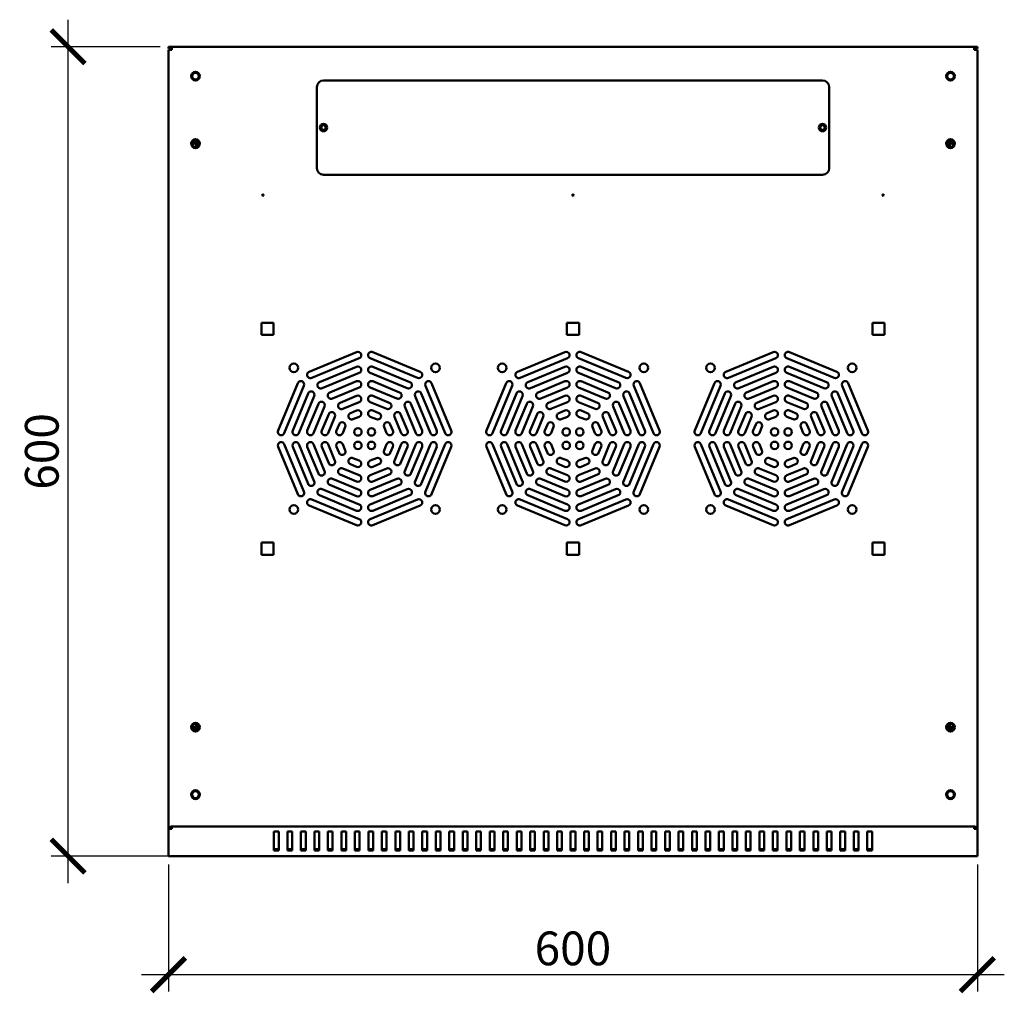
# Model space of a CAD drawing. Units: millimetres. Extents: x -836 to 2237, y -802 to 956.
# Drawn here: x -110 to 620, y -802 to -80 of the extents above; entities that cross this region are included whole.
import ezdxf

# ---------------------------------------------------------------- set-up
doc = ezdxf.new("R2010")
doc.units = ezdxf.units.MM
doc.layers.add('Основная линия', color=7, linetype='Continuous', lineweight=50)
doc.layers.add('Размеры', color=7, linetype='Continuous')
doc.styles.add('GOST 2.304', font='CS_Gost2304.shx')
doc.dimstyles.new('SPDS', dxfattribs={"dimscale": 10, "dimtxt": 2.5, "dimasz": 2.5, "dimexe": 1.25, "dimexo": 0.625, "dimtad": 1, "dimdec": 0, "dimrnd": 0.001, "dimtxsty": 'GOST 2.304', "dimblk": 'ARCHTICK', "dimcen": 2.5, "dimdle": 2, "dimadec": 0, "dimazin": 2, "dimtfac": 0.75, "dimtdec": 0, "dimtix": 1, "dimtmove": 0, "dimatfit": 3, "dimfxl": 1, "dimtolj": 1, "dimarcsym": 0})

# ---------------------------------------------------------------- blocks, each defined once
blk = doc.blocks.new('_ArchTick')
at = {"color": 0, "linetype": 'ByBlock', "const_width": 0.15}
blk.add_lwpolyline([(-0.5, -0.5), (0.5, 0.5)], dxfattribs=at)
blk = doc.blocks.new('*D3')
at = {"layer": 'Defpoints', "color": 0, "transparency": 16777216}
for p in [(0, -699.99), (599.86, -699.99), (599.86, -787.85)]:
    blk.add_point(p, dxfattribs=at)
at = {"layer": 'Размеры', "color": 0, "lineweight": -2, "transparency": 16777216}
for p, q in [((0, -706.24), (0, -800.35)), ((599.86, -706.24), (599.86, -800.35)), ((-20, -787.85), (619.86, -787.85))]:
    blk.add_line(p, q, dxfattribs=at)
at = {"layer": 'Размеры', "color": 0, "lineweight": -2, "transparency": 16777216, "xscale": 25, "yscale": 25, "zscale": 25, "rotation": 180}
blk.add_blockref('_ArchTick', (0, -787.85), dxfattribs=at)
at = {"layer": 'Размеры', "color": 0, "lineweight": -2, "transparency": 16777216, "xscale": 25, "yscale": 25, "zscale": 25}
blk.add_blockref('_ArchTick', (599.86, -787.85), dxfattribs=at)
at = {"layer": 'Размеры', "color": 0, "transparency": 16777216, "insert": (299.93, -768.38), "char_height": 25, "attachment_point": 5, "style": 'GOST 2.304'}
blk.add_mtext('\\A1;600', dxfattribs=at)
blk = doc.blocks.new('*D4')
at = {"layer": 'Defpoints', "color": 0, "transparency": 16777216}
for p in [(-74.46, -99.84), (0, -99.84), (11.08, -699.99)]:
    blk.add_point(p, dxfattribs=at)
at = {"layer": 'Размеры', "color": 0, "lineweight": -2, "transparency": 16777216}
for p, q in [((-74.46, -719.99), (-74.46, -79.84)), ((-6.25, -99.84), (-86.96, -99.84)), ((4.83, -699.99), (-86.96, -699.99))]:
    blk.add_line(p, q, dxfattribs=at)
at = {"layer": 'Размеры', "color": 0, "lineweight": -2, "transparency": 16777216, "xscale": 25, "yscale": 25, "zscale": 25}
for p, rotation in [((-74.46, -99.84), 90), ((-74.46, -699.99), 270)]:
    blk.add_blockref('_ArchTick', p, dxfattribs=dict(at, rotation=rotation))
at = {"layer": 'Размеры', "color": 0, "transparency": 16777216, "insert": (-93.94, -399.92), "char_height": 25, "attachment_point": 5, "rotation": 90, "style": 'GOST 2.304'}
blk.add_mtext('\\A1;600', dxfattribs=at)

msp = doc.modelspace()

# ---------------------------------------------------------------- linework, layer by layer
at = {"layer": 'Основная линия'}
for p, q in [((2.4, -99.84), (0, -99.84)), ((0, -101.24), (0, -99.84)), ((2.4, -101.24), (0, -101.24)), ((2.4, -99.84), (2.4, -102.24)), ((597.6, -99.84), (2.4, -99.84)), ((597.6, -102.24), (597.6, -99.84)), ((600, -99.84), (597.6, -99.84)), ((600, -101.24), (597.6, -101.24)), ((600, -99.84), (600, -101.24)), ((0, -678.71), (0, -102.24)), ((0, -102.24), (2.4, -102.24)), ((597.6, -102.24), (600, -102.24)), ((600, -102.24), (600, -678.71)), ((110, -129.84), (110, -189.84)), ((485, -124.84), (115, -124.84)), ((490, -189.84), (490, -129.84)), ((18.3, -173.57), (18.3, -169.91)), ((19.1, -169.41), (19.1, -171.74)), ((20.5, -171.74), (19.1, -171.74)), ((20.5, -171.74), (20.5, -169.29)), ((20.5, -169.29), (20.5, -174.19)), ((21.9, -170.12), (21.9, -173.37)), ((578.1, -173.37), (578.1, -170.12)), ((579.5, -169.29), (579.5, -171.74)), ((579.5, -174.19), (579.5, -169.29)), ((579.5, -171.74), (580.9, -171.74)), ((580.9, -171.74), (580.9, -169.41)), ((581.7, -169.91), (581.7, -173.57)), ((115, -194.84), (485, -194.84)), ((78, -304.47), (69, -304.47)), ((69, -304.47), (69, -313.47)), ((78, -313.47), (78, -304.47)), ((304.5, -304.47), (295.5, -304.47)), ((295.5, -304.47), (295.5, -313.47)), ((304.5, -313.47), (304.5, -304.47)), ((522, -304.47), (522, -313.47)), ((531, -304.47), (522, -304.47)), ((531, -313.47), (531, -304.47)), ((69, -313.47), (78, -313.47)), ((295.5, -313.47), (304.5, -313.47)), ((522, -313.47), (531, -313.47)), ((139.54, -326.26), (104.31, -340.86)), ((186.69, -340.86), (151.46, -326.26)), ((294.04, -326.26), (258.81, -340.86)), ((341.19, -340.86), (305.96, -326.26)), ((448.54, -326.26), (413.31, -340.86)), ((495.69, -340.86), (460.46, -326.26)), ((106.22, -345.48), (141.46, -330.88)), ((149.54, -330.88), (184.78, -345.48)), ((260.72, -345.48), (295.96, -330.88)), ((304.04, -330.88), (339.28, -345.48)), ((415.22, -345.48), (450.46, -330.88)), ((458.54, -330.88), (493.78, -345.48)), ((139.54, -337.09), (111.96, -348.51)), ((113.88, -353.13), (141.46, -341.71)), ((149.54, -341.71), (177.12, -353.13)), ((179.04, -348.51), (151.46, -337.09)), ((294.04, -337.09), (266.46, -348.51)), ((268.38, -353.13), (295.96, -341.71)), ((304.04, -341.71), (331.62, -353.13)), ((333.54, -348.51), (305.96, -337.09)), ((448.54, -337.09), (420.96, -348.51)), ((422.88, -353.13), (450.46, -341.71)), ((458.54, -341.71), (486.12, -353.13)), ((488.04, -348.51), (460.46, -337.09)), ((95.89, -349.28), (81.29, -384.52)), ((139.54, -347.91), (119.62, -356.17)), ((171.38, -356.17), (151.46, -347.91)), ((209.71, -384.52), (195.11, -349.28)), ((250.39, -349.28), (235.79, -384.52)), ((294.04, -347.91), (274.12, -356.17)), ((325.88, -356.17), (305.96, -347.91)), ((364.21, -384.52), (349.61, -349.28)), ((404.89, -349.28), (390.29, -384.52)), ((448.54, -347.91), (428.62, -356.17)), ((480.38, -356.17), (460.46, -347.91)), ((518.71, -384.52), (504.11, -349.28)), ((85.91, -386.43), (100.5, -351.2)), ((103.54, -356.94), (92.11, -384.52)), ((121.53, -360.78), (141.46, -352.53)), ((149.54, -352.53), (169.47, -360.78)), ((198.89, -384.52), (187.46, -356.94)), ((190.5, -351.2), (205.09, -386.43)), ((240.41, -386.43), (255, -351.2)), ((258.04, -356.94), (246.61, -384.52)), ((276.03, -360.78), (295.96, -352.53)), ((304.04, -352.53), (323.97, -360.78)), ((353.39, -384.52), (341.96, -356.94)), ((345, -351.2), (359.59, -386.43)), ((394.91, -386.43), (409.5, -351.2)), ((412.54, -356.94), (401.11, -384.52)), ((430.53, -360.78), (450.46, -352.53)), ((458.54, -352.53), (478.47, -360.78)), ((507.89, -384.52), (496.46, -356.94)), ((499.5, -351.2), (514.09, -386.43)), ((96.73, -386.43), (108.16, -358.85)), ((111.19, -364.59), (102.94, -384.52)), ((139.54, -358.74), (127.27, -363.82)), ((129.18, -368.44), (141.46, -363.35)), ((149.54, -363.35), (161.82, -368.44)), ((163.73, -363.82), (151.46, -358.74)), ((188.06, -384.52), (179.81, -364.59)), ((182.84, -358.85), (194.27, -386.43)), ((251.23, -386.43), (262.66, -358.85)), ((265.69, -364.59), (257.44, -384.52)), ((294.04, -358.74), (281.77, -363.82)), ((283.68, -368.44), (295.96, -363.35)), ((304.04, -363.35), (316.32, -368.44)), ((318.23, -363.82), (305.96, -358.74)), ((342.56, -384.52), (334.31, -364.59)), ((337.34, -358.85), (348.77, -386.43)), ((405.73, -386.43), (417.16, -358.85)), ((420.19, -364.59), (411.94, -384.52)), ((448.54, -358.74), (436.27, -363.82)), ((438.18, -368.44), (450.46, -363.35)), ((458.54, -363.35), (470.82, -368.44)), ((472.73, -363.82), (460.46, -358.74)), ((497.06, -384.52), (488.81, -364.59)), ((491.84, -358.85), (503.27, -386.43)), ((107.56, -386.43), (115.81, -366.5)), ((118.85, -372.24), (113.76, -384.52)), ((139.54, -369.56), (134.92, -371.47)), ((156.08, -371.47), (151.46, -369.56)), ((177.24, -384.52), (172.15, -372.24)), ((175.19, -366.5), (183.44, -386.43)), ((262.06, -386.43), (270.31, -366.5)), ((273.35, -372.24), (268.26, -384.52)), ((294.04, -369.56), (289.42, -371.47)), ((310.58, -371.47), (305.96, -369.56)), ((331.74, -384.52), (326.65, -372.24)), ((329.69, -366.5), (337.94, -386.43)), ((416.56, -386.43), (424.81, -366.5)), ((427.85, -372.24), (422.76, -384.52)), ((448.54, -369.56), (443.92, -371.47)), ((465.08, -371.47), (460.46, -369.56)), ((486.24, -384.52), (481.15, -372.24)), ((484.19, -366.5), (492.44, -386.43)), ((118.38, -386.43), (123.47, -374.16)), ((136.84, -376.09), (141.46, -374.18)), ((149.54, -374.18), (154.16, -376.09)), ((167.53, -374.16), (172.62, -386.43)), ((272.88, -386.43), (277.97, -374.16)), ((291.34, -376.09), (295.96, -374.18)), ((304.04, -374.18), (308.66, -376.09)), ((322.03, -374.16), (327.12, -386.43)), ((427.38, -386.43), (432.47, -374.16)), ((445.84, -376.09), (450.46, -374.18)), ((458.54, -374.18), (463.16, -376.09)), ((476.53, -374.16), (481.62, -386.43)), ((126.5, -379.9), (124.59, -384.52)), ((129.21, -386.43), (131.12, -381.81)), ((159.88, -381.81), (161.79, -386.43)), ((166.41, -384.52), (164.5, -379.9)), ((281, -379.9), (279.09, -384.52)), ((283.71, -386.43), (285.62, -381.81)), ((314.38, -381.81), (316.29, -386.43)), ((320.91, -384.52), (319, -379.9)), ((435.5, -379.9), (433.59, -384.52)), ((438.21, -386.43), (440.12, -381.81)), ((468.88, -381.81), (470.79, -386.43)), ((475.41, -384.52), (473.5, -379.9)), ((81.29, -396.43), (95.89, -431.66)), ((100.5, -429.75), (85.91, -394.52)), ((92.11, -396.43), (103.54, -424.01)), ((108.16, -422.1), (96.73, -394.52)), ((102.94, -396.43), (111.19, -416.36)), ((115.81, -414.44), (107.56, -394.52)), ((113.76, -396.43), (118.85, -408.7)), ((123.47, -406.79), (118.38, -394.52)), ((124.59, -396.43), (126.5, -401.05)), ((131.12, -399.14), (129.21, -394.52)), ((161.79, -394.52), (159.88, -399.14)), ((164.5, -401.05), (166.41, -396.43)), ((172.62, -394.52), (167.53, -406.79)), ((172.15, -408.7), (177.24, -396.43)), ((183.44, -394.52), (175.19, -414.44)), ((179.81, -416.36), (188.06, -396.43)), ((194.27, -394.52), (182.84, -422.1)), ((187.46, -424.01), (198.89, -396.43)), ((205.09, -394.52), (190.5, -429.75)), ((195.11, -431.66), (209.71, -396.43)), ((235.79, -396.43), (250.39, -431.66)), ((255, -429.75), (240.41, -394.52)), ((246.61, -396.43), (258.04, -424.01)), ((262.66, -422.1), (251.23, -394.52)), ((257.44, -396.43), (265.69, -416.36)), ((270.31, -414.44), (262.06, -394.52)), ((268.26, -396.43), (273.35, -408.7)), ((277.97, -406.79), (272.88, -394.52)), ((279.09, -396.43), (281, -401.05)), ((285.62, -399.14), (283.71, -394.52)), ((316.29, -394.52), (314.38, -399.14)), ((319, -401.05), (320.91, -396.43)), ((327.12, -394.52), (322.03, -406.79)), ((326.65, -408.7), (331.74, -396.43)), ((337.94, -394.52), (329.69, -414.44)), ((334.31, -416.36), (342.56, -396.43)), ((348.77, -394.52), (337.34, -422.1)), ((341.96, -424.01), (353.39, -396.43)), ((359.59, -394.52), (345, -429.75)), ((349.61, -431.66), (364.21, -396.43)), ((390.29, -396.43), (404.89, -431.66)), ((409.5, -429.75), (394.91, -394.52)), ((401.11, -396.43), (412.54, -424.01)), ((417.16, -422.1), (405.73, -394.52)), ((411.94, -396.43), (420.19, -416.36)), ((424.81, -414.44), (416.56, -394.52)), ((422.76, -396.43), (427.85, -408.7)), ((432.47, -406.79), (427.38, -394.52)), ((433.59, -396.43), (435.5, -401.05)), ((440.12, -399.14), (438.21, -394.52)), ((470.79, -394.52), (468.88, -399.14)), ((473.5, -401.05), (475.41, -396.43)), ((481.62, -394.52), (476.53, -406.79)), ((481.15, -408.7), (486.24, -396.43)), ((492.44, -394.52), (484.19, -414.44)), ((488.81, -416.36), (497.06, -396.43)), ((503.27, -394.52), (491.84, -422.1)), ((496.46, -424.01), (507.89, -396.43)), ((514.09, -394.52), (499.5, -429.75)), ((504.11, -431.66), (518.71, -396.43)), ((141.46, -406.77), (136.84, -404.85)), ((154.16, -404.85), (149.54, -406.77)), ((295.96, -406.77), (291.34, -404.85)), ((308.66, -404.85), (304.04, -406.77)), ((450.46, -406.77), (445.84, -404.85)), ((463.16, -404.85), (458.54, -406.77)), ((141.46, -417.59), (129.18, -412.51)), ((134.92, -409.47), (139.54, -411.39)), ((161.82, -412.51), (149.54, -417.59)), ((151.46, -411.39), (156.08, -409.47)), ((295.96, -417.59), (283.68, -412.51)), ((289.42, -409.47), (294.04, -411.39)), ((316.32, -412.51), (304.04, -417.59)), ((305.96, -411.39), (310.58, -409.47)), ((450.46, -417.59), (438.18, -412.51)), ((443.92, -409.47), (448.54, -411.39)), ((470.82, -412.51), (458.54, -417.59)), ((460.46, -411.39), (465.08, -409.47)), ((141.46, -428.41), (121.53, -420.16)), ((127.27, -417.13), (139.54, -422.21)), ((169.47, -420.16), (149.54, -428.41)), ((151.46, -422.21), (163.73, -417.13)), ((295.96, -428.41), (276.03, -420.16)), ((281.77, -417.13), (294.04, -422.21)), ((323.97, -420.16), (304.04, -428.41)), ((305.96, -422.21), (318.23, -417.13)), ((450.46, -428.41), (430.53, -420.16)), ((436.27, -417.13), (448.54, -422.21)), ((478.47, -420.16), (458.54, -428.41)), ((460.46, -422.21), (472.73, -417.13)), ((141.46, -439.24), (113.88, -427.81)), ((119.62, -424.78), (139.54, -433.03)), ((177.12, -427.81), (149.54, -439.24)), ((151.46, -433.03), (171.38, -424.78)), ((295.96, -439.24), (268.38, -427.81)), ((274.12, -424.78), (294.04, -433.03)), ((331.62, -427.81), (304.04, -439.24)), ((305.96, -433.03), (325.88, -424.78)), ((450.46, -439.24), (422.88, -427.81)), ((428.62, -424.78), (448.54, -433.03)), ((486.12, -427.81), (458.54, -439.24)), ((460.46, -433.03), (480.38, -424.78)), ((141.46, -450.06), (106.22, -435.47)), ((111.96, -432.43), (139.54, -443.86)), ((184.78, -435.47), (149.54, -450.06)), ((151.46, -443.86), (179.04, -432.43)), ((295.96, -450.06), (260.72, -435.47)), ((266.46, -432.43), (294.04, -443.86)), ((339.28, -435.47), (304.04, -450.06)), ((305.96, -443.86), (333.54, -432.43)), ((450.46, -450.06), (415.22, -435.47)), ((420.96, -432.43), (448.54, -443.86)), ((493.78, -435.47), (458.54, -450.06)), ((460.46, -443.86), (488.04, -432.43)), ((104.31, -440.09), (139.54, -454.68)), ((151.46, -454.68), (186.69, -440.09)), ((258.81, -440.09), (294.04, -454.68)), ((305.96, -454.68), (341.19, -440.09)), ((413.31, -440.09), (448.54, -454.68)), ((460.46, -454.68), (495.69, -440.09)), ((78, -467.47), (69, -467.47)), ((69, -467.47), (69, -476.47)), ((78, -476.47), (78, -467.47)), ((304.5, -467.47), (295.5, -467.47)), ((295.5, -467.47), (295.5, -476.47)), ((304.5, -476.47), (304.5, -467.47)), ((531, -467.47), (522, -467.47)), ((522, -467.47), (522, -476.47)), ((531, -476.47), (531, -467.47)), ((69, -476.47), (78, -476.47)), ((295.5, -476.47), (304.5, -476.47)), ((522, -476.47), (531, -476.47)), ((18.3, -606.23), (18.3, -602.56)), ((20.5, -604.39), (19.1, -604.39)), ((19.1, -604.39), (19.1, -606.72)), ((20.5, -601.94), (20.5, -606.84)), ((20.5, -606.84), (20.5, -604.39)), ((21.9, -602.77), (21.9, -606.02)), ((578.1, -606.02), (578.1, -602.77)), ((579.5, -606.84), (579.5, -601.94)), ((579.5, -604.39), (580.9, -604.39)), ((579.5, -604.39), (579.5, -606.84)), ((580.9, -606.72), (580.9, -604.39)), ((581.7, -602.56), (581.7, -606.23)), ((0, -679.7), (0, -678.71)), ((2.4, -678.71), (0, -678.71)), ((2.4, -678), (2.4, -679.7)), ((597.6, -678), (2.4, -678)), ((597.6, -679.7), (597.6, -678)), ((600, -678.71), (597.6, -678.71)), ((600, -678.71), (600, -679.7)), ((2.4, -679.7), (0, -679.7)), ((0, -699.29), (0, -679.7)), ((81.75, -681.61), (78.25, -681.61)), ((78.25, -681.61), (78.25, -695.75)), ((81.75, -695.75), (81.75, -681.61)), ((91.75, -681.61), (88.25, -681.61)), ((88.25, -681.61), (88.25, -695.75)), ((91.75, -695.75), (91.75, -681.61)), ((101.75, -681.61), (98.25, -681.61)), ((98.25, -681.61), (98.25, -695.75)), ((101.75, -695.75), (101.75, -681.61)), ((111.75, -681.61), (108.25, -681.61)), ((108.25, -681.61), (108.25, -695.75)), ((111.75, -695.75), (111.75, -681.61)), ((121.75, -681.61), (118.25, -681.61)), ((118.25, -681.61), (118.25, -695.75)), ((121.75, -695.75), (121.75, -681.61)), ((131.75, -681.61), (128.25, -681.61)), ((128.25, -681.61), (128.25, -695.75)), ((131.75, -695.75), (131.75, -681.61)), ((141.75, -681.61), (138.25, -681.61)), ((138.25, -681.61), (138.25, -695.75)), ((141.75, -695.75), (141.75, -681.61)), ((151.75, -681.61), (148.25, -681.61)), ((148.25, -681.61), (148.25, -695.75)), ((151.75, -695.75), (151.75, -681.61)), ((161.75, -681.61), (158.25, -681.61)), ((158.25, -681.61), (158.25, -695.75)), ((161.75, -695.75), (161.75, -681.61)), ((171.75, -681.61), (168.25, -681.61)), ((168.25, -681.61), (168.25, -695.75)), ((171.75, -695.75), (171.75, -681.61)), ((181.75, -681.61), (178.25, -681.61)), ((178.25, -681.61), (178.25, -695.75)), ((181.75, -695.75), (181.75, -681.61)), ((191.75, -681.61), (188.25, -681.61)), ((188.25, -681.61), (188.25, -695.75)), ((191.75, -695.75), (191.75, -681.61)), ((201.75, -681.61), (198.25, -681.61)), ((198.25, -681.61), (198.25, -695.75)), ((201.75, -695.75), (201.75, -681.61)), ((211.75, -681.61), (208.25, -681.61)), ((208.25, -681.61), (208.25, -695.75)), ((211.75, -695.75), (211.75, -681.61)), ((221.75, -681.61), (218.25, -681.61)), ((218.25, -681.61), (218.25, -695.75)), ((221.75, -695.75), (221.75, -681.61)), ((231.75, -681.61), (228.25, -681.61)), ((228.25, -681.61), (228.25, -695.75)), ((231.75, -695.75), (231.75, -681.61)), ((241.75, -681.61), (238.25, -681.61)), ((238.25, -681.61), (238.25, -695.75)), ((241.75, -695.75), (241.75, -681.61)), ((251.75, -681.61), (248.25, -681.61)), ((248.25, -681.61), (248.25, -695.75)), ((251.75, -695.75), (251.75, -681.61)), ((261.75, -681.61), (258.25, -681.61)), ((258.25, -681.61), (258.25, -695.75)), ((261.75, -695.75), (261.75, -681.61)), ((271.75, -681.61), (268.25, -681.61)), ((268.25, -681.61), (268.25, -695.75)), ((271.75, -695.75), (271.75, -681.61)), ((281.75, -681.61), (278.25, -681.61)), ((278.25, -681.61), (278.25, -695.75)), ((281.75, -695.75), (281.75, -681.61)), ((291.75, -681.61), (288.25, -681.61)), ((288.25, -681.61), (288.25, -695.75)), ((291.75, -695.75), (291.75, -681.61)), ((301.75, -681.61), (298.25, -681.61)), ((298.25, -681.61), (298.25, -695.75)), ((301.75, -695.75), (301.75, -681.61)), ((311.75, -681.61), (308.25, -681.61)), ((308.25, -681.61), (308.25, -695.75)), ((311.75, -695.75), (311.75, -681.61)), ((321.75, -681.61), (318.25, -681.61)), ((318.25, -681.61), (318.25, -695.75)), ((321.75, -695.75), (321.75, -681.61)), ((331.75, -681.61), (328.25, -681.61)), ((328.25, -681.61), (328.25, -695.75)), ((331.75, -695.75), (331.75, -681.61)), ((341.75, -681.61), (338.25, -681.61)), ((338.25, -681.61), (338.25, -695.75)), ((341.75, -695.75), (341.75, -681.61)), ((351.75, -681.61), (348.25, -681.61)), ((348.25, -681.61), (348.25, -695.75)), ((351.75, -695.75), (351.75, -681.61)), ((361.75, -681.61), (358.25, -681.61)), ((358.25, -681.61), (358.25, -695.75)), ((361.75, -695.75), (361.75, -681.61)), ((371.75, -681.61), (368.25, -681.61)), ((368.25, -681.61), (368.25, -695.75)), ((371.75, -695.75), (371.75, -681.61)), ((381.75, -681.61), (378.25, -681.61)), ((378.25, -681.61), (378.25, -695.75)), ((381.75, -695.75), (381.75, -681.61)), ((391.75, -681.61), (388.25, -681.61)), ((388.25, -681.61), (388.25, -695.75)), ((391.75, -695.75), (391.75, -681.61)), ((401.75, -681.61), (398.25, -681.61)), ((398.25, -681.61), (398.25, -695.75)), ((401.75, -695.75), (401.75, -681.61)), ((411.75, -681.61), (408.25, -681.61)), ((408.25, -681.61), (408.25, -695.75)), ((411.75, -695.75), (411.75, -681.61)), ((421.75, -681.61), (418.25, -681.61)), ((418.25, -681.61), (418.25, -695.75)), ((421.75, -695.75), (421.75, -681.61)), ((431.75, -681.61), (428.25, -681.61)), ((428.25, -681.61), (428.25, -695.75)), ((431.75, -695.75), (431.75, -681.61)), ((441.75, -681.61), (438.25, -681.61)), ((438.25, -681.61), (438.25, -695.75)), ((441.75, -695.75), (441.75, -681.61)), ((451.75, -681.61), (448.25, -681.61)), ((448.25, -681.61), (448.25, -695.75)), ((451.75, -695.75), (451.75, -681.61)), ((461.75, -681.61), (458.25, -681.61)), ((458.25, -681.61), (458.25, -695.75)), ((461.75, -695.75), (461.75, -681.61)), ((471.75, -681.61), (468.25, -681.61)), ((468.25, -681.61), (468.25, -695.75)), ((471.75, -695.75), (471.75, -681.61)), ((481.75, -681.61), (478.25, -681.61)), ((478.25, -681.61), (478.25, -695.75)), ((481.75, -695.75), (481.75, -681.61)), ((491.75, -681.61), (488.25, -681.61)), ((488.25, -681.61), (488.25, -695.75)), ((491.75, -695.75), (491.75, -681.61)), ((501.75, -681.61), (498.25, -681.61)), ((498.25, -681.61), (498.25, -695.75)), ((501.75, -695.75), (501.75, -681.61)), ((511.75, -681.61), (508.25, -681.61)), ((508.25, -681.61), (508.25, -695.75)), ((511.75, -695.75), (511.75, -681.61)), ((521.75, -681.61), (518.25, -681.61)), ((518.25, -681.61), (518.25, -695.75)), ((521.75, -695.75), (521.75, -681.61)), ((600, -679.7), (597.6, -679.7)), ((600, -699.29), (600, -679.7)), ((0, -699.99), (0, -699.29)), ((600, -699.99), (0, -699.99)), ((78.25, -694.76), (81.75, -694.76)), ((78.25, -695.75), (81.75, -695.75)), ((88.25, -694.76), (91.75, -694.76)), ((88.25, -695.75), (91.75, -695.75)), ((98.25, -694.76), (101.75, -694.76)), ((98.25, -695.75), (101.75, -695.75)), ((108.25, -694.76), (111.75, -694.76)), ((108.25, -695.75), (111.75, -695.75)), ((118.25, -694.76), (121.75, -694.76)), ((118.25, -695.75), (121.75, -695.75)), ((128.25, -694.76), (131.75, -694.76)), ((128.25, -695.75), (131.75, -695.75)), ((138.25, -694.76), (141.75, -694.76)), ((138.25, -695.75), (141.75, -695.75)), ((148.25, -694.76), (151.75, -694.76)), ((148.25, -695.75), (151.75, -695.75)), ((158.25, -694.76), (161.75, -694.76)), ((158.25, -695.75), (161.75, -695.75)), ((168.25, -694.76), (171.75, -694.76)), ((168.25, -695.75), (171.75, -695.75)), ((178.25, -694.76), (181.75, -694.76)), ((178.25, -695.75), (181.75, -695.75)), ((188.25, -694.76), (191.75, -694.76)), ((188.25, -695.75), (191.75, -695.75)), ((198.25, -694.76), (201.75, -694.76)), ((198.25, -695.75), (201.75, -695.75)), ((208.25, -694.76), (211.75, -694.76)), ((208.25, -695.75), (211.75, -695.75)), ((218.25, -694.76), (221.75, -694.76)), ((218.25, -695.75), (221.75, -695.75)), ((228.25, -694.76), (231.75, -694.76)), ((228.25, -695.75), (231.75, -695.75)), ((238.25, -694.76), (241.75, -694.76)), ((238.25, -695.75), (241.75, -695.75)), ((248.25, -694.76), (251.75, -694.76)), ((248.25, -695.75), (251.75, -695.75)), ((258.25, -694.76), (261.75, -694.76)), ((258.25, -695.75), (261.75, -695.75)), ((268.25, -694.76), (271.75, -694.76)), ((268.25, -695.75), (271.75, -695.75)), ((278.25, -694.76), (281.75, -694.76)), ((278.25, -695.75), (281.75, -695.75)), ((288.25, -694.76), (291.75, -694.76)), ((288.25, -695.75), (291.75, -695.75)), ((298.25, -694.76), (301.75, -694.76)), ((298.25, -695.75), (301.75, -695.75)), ((308.25, -694.76), (311.75, -694.76)), ((308.25, -695.75), (311.75, -695.75)), ((318.25, -694.76), (321.75, -694.76)), ((318.25, -695.75), (321.75, -695.75)), ((328.25, -694.76), (331.75, -694.76)), ((328.25, -695.75), (331.75, -695.75)), ((338.25, -694.76), (341.75, -694.76)), ((338.25, -695.75), (341.75, -695.75)), ((348.25, -694.76), (351.75, -694.76)), ((348.25, -695.75), (351.75, -695.75)), ((358.25, -694.76), (361.75, -694.76)), ((358.25, -695.75), (361.75, -695.75)), ((368.25, -694.76), (371.75, -694.76)), ((368.25, -695.75), (371.75, -695.75)), ((378.25, -694.76), (381.75, -694.76)), ((378.25, -695.75), (381.75, -695.75)), ((388.25, -694.76), (391.75, -694.76)), ((388.25, -695.75), (391.75, -695.75)), ((398.25, -694.76), (401.75, -694.76)), ((398.25, -695.75), (401.75, -695.75)), ((408.25, -694.76), (411.75, -694.76)), ((408.25, -695.75), (411.75, -695.75)), ((418.25, -694.76), (421.75, -694.76)), ((418.25, -695.75), (421.75, -695.75)), ((428.25, -694.76), (431.75, -694.76)), ((428.25, -695.75), (431.75, -695.75)), ((438.25, -694.76), (441.75, -694.76)), ((438.25, -695.75), (441.75, -695.75)), ((448.25, -694.76), (451.75, -694.76)), ((448.25, -695.75), (451.75, -695.75)), ((458.25, -694.76), (461.75, -694.76)), ((458.25, -695.75), (461.75, -695.75)), ((468.25, -694.76), (471.75, -694.76)), ((468.25, -695.75), (471.75, -695.75)), ((478.25, -694.76), (481.75, -694.76)), ((478.25, -695.75), (481.75, -695.75)), ((488.25, -694.76), (491.75, -694.76)), ((488.25, -695.75), (491.75, -695.75)), ((498.25, -694.76), (501.75, -694.76)), ((498.25, -695.75), (501.75, -695.75)), ((508.25, -694.76), (511.75, -694.76)), ((508.25, -695.75), (511.75, -695.75)), ((518.25, -694.76), (521.75, -694.76)), ((518.25, -695.75), (521.75, -695.75)), ((600, -699.99), (600, -699.29))]:
    msp.add_line(p, q, dxfattribs=at)
for centre, radius in [((20, -121.74), 3.25), ((20, -121.74), 3), ((20, -121.74), 2.5), ((580, -121.74), 3.25), ((580, -121.74), 3), ((580, -121.74), 2.5), ((115, -159.84), 2.75), ((115, -159.84), 1.7), ((485, -159.84), 2.75), ((485, -159.84), 1.7), ((20, -171.74), 3.25), ((20, -171.74), 3), ((20, -171.74), 2.5), ((580, -171.74), 3.25), ((580, -171.74), 3), ((580, -171.74), 2.5), ((70, -209.84), 0.5), ((300, -209.84), 0.5), ((530, -209.84), 0.5), ((93, -337.97), 3.25), ((198, -337.97), 3.25), ((247.5, -337.97), 3.25), ((352.5, -337.97), 3.25), ((402, -337.97), 3.25), ((507, -337.97), 3.25), ((140.5, -385.47), 2.75), ((150.5, -385.47), 2.75), ((295, -385.47), 2.75), ((305, -385.47), 2.75), ((449.5, -385.47), 2.75), ((459.5, -385.47), 2.75), ((140.5, -395.47), 2.75), ((150.5, -395.47), 2.75), ((295, -395.47), 2.75), ((305, -395.47), 2.75), ((449.5, -395.47), 2.75), ((459.5, -395.47), 2.75), ((93, -442.97), 3.25), ((198, -442.97), 3.25), ((247.5, -442.97), 3.25), ((352.5, -442.97), 3.25), ((402, -442.97), 3.25), ((507, -442.97), 3.25), ((20, -604.39), 3.25), ((20, -604.39), 3), ((20, -604.39), 2.5), ((580, -604.39), 3.25), ((580, -604.39), 3), ((580, -604.39), 2.5), ((20, -654.39), 3.25), ((20, -654.39), 3), ((20, -654.39), 2.5), ((580, -654.39), 3.25), ((580, -654.39), 3), ((580, -654.39), 2.5)]:
    msp.add_circle(centre, radius, dxfattribs=at)
for centre, radius, start, end in [((115, -129.84), 5, 90, 180), ((485, -129.84), 5, 0, 90), ((115, -189.84), 5, 180, 270), ((485, -189.84), 5, 270, 0), ((140.5, -328.57), 2.5, 292.5, 112.5), ((150.5, -328.57), 2.5, 67.5, 247.5), ((295, -328.57), 2.5, 292.5, 112.5), ((305, -328.57), 2.5, 67.5, 247.5), ((449.5, -328.57), 2.5, 292.5, 112.5), ((459.5, -328.57), 2.5, 67.5, 247.5), ((105.27, -343.17), 2.5, 112.5, 292.5), ((140.5, -339.4), 2.5, 292.5, 112.5), ((150.5, -339.4), 2.5, 67.5, 247.5), ((185.73, -343.17), 2.5, 247.5, 67.5), ((259.77, -343.17), 2.5, 112.5, 292.5), ((295, -339.4), 2.5, 292.5, 112.5), ((305, -339.4), 2.5, 67.5, 247.5), ((340.23, -343.17), 2.5, 247.5, 67.5), ((414.27, -343.17), 2.5, 112.5, 292.5), ((449.5, -339.4), 2.5, 292.5, 112.5), ((459.5, -339.4), 2.5, 67.5, 247.5), ((494.73, -343.17), 2.5, 247.5, 67.5), ((98.19, -350.24), 2.5, 337.5, 157.5), ((112.92, -350.82), 2.5, 112.5, 292.5), ((140.5, -350.22), 2.5, 292.5, 112.5), ((150.5, -350.22), 2.5, 67.5, 247.5), ((178.08, -350.82), 2.5, 247.5, 67.5), ((192.81, -350.24), 2.5, 22.5, 202.5), ((252.69, -350.24), 2.5, 337.5, 157.5), ((267.42, -350.82), 2.5, 112.5, 292.5), ((295, -350.22), 2.5, 292.5, 112.5), ((305, -350.22), 2.5, 67.5, 247.5), ((332.58, -350.82), 2.5, 247.5, 67.5), ((347.31, -350.24), 2.5, 22.5, 202.5), ((407.19, -350.24), 2.5, 337.5, 157.5), ((421.92, -350.82), 2.5, 112.5, 292.5), ((449.5, -350.22), 2.5, 292.5, 112.5), ((459.5, -350.22), 2.5, 67.5, 247.5), ((487.08, -350.82), 2.5, 247.5, 67.5), ((501.81, -350.24), 2.5, 22.5, 202.5), ((105.85, -357.89), 2.5, 337.5, 157.5), ((120.57, -358.47), 2.5, 112.5, 292.5), ((170.43, -358.47), 2.5, 247.5, 67.5), ((185.15, -357.89), 2.5, 22.5, 202.5), ((260.35, -357.89), 2.5, 337.5, 157.5), ((275.07, -358.47), 2.5, 112.5, 292.5), ((324.93, -358.47), 2.5, 247.5, 67.5), ((339.65, -357.89), 2.5, 22.5, 202.5), ((414.85, -357.89), 2.5, 337.5, 157.5), ((429.57, -358.47), 2.5, 112.5, 292.5), ((479.43, -358.47), 2.5, 247.5, 67.5), ((494.15, -357.89), 2.5, 22.5, 202.5), ((113.5, -365.55), 2.5, 337.5, 157.5), ((128.23, -366.13), 2.5, 112.5, 292.5), ((140.5, -361.04), 2.5, 292.5, 112.5), ((150.5, -361.04), 2.5, 67.5, 247.5), ((162.77, -366.13), 2.5, 247.5, 67.5), ((177.5, -365.55), 2.5, 22.5, 202.5), ((268, -365.55), 2.5, 337.5, 157.5), ((282.73, -366.13), 2.5, 112.5, 292.5), ((295, -361.04), 2.5, 292.5, 112.5), ((305, -361.04), 2.5, 67.5, 247.5), ((317.27, -366.13), 2.5, 247.5, 67.5), ((332, -365.55), 2.5, 22.5, 202.5), ((422.5, -365.55), 2.5, 337.5, 157.5), ((437.23, -366.13), 2.5, 112.5, 292.5), ((449.5, -361.04), 2.5, 292.5, 112.5), ((459.5, -361.04), 2.5, 67.5, 247.5), ((471.77, -366.13), 2.5, 247.5, 67.5), ((486.5, -365.55), 2.5, 22.5, 202.5), ((121.16, -373.2), 2.5, 337.5, 157.5), ((135.88, -373.78), 2.5, 112.5, 292.5), ((140.5, -371.87), 2.5, 292.5, 112.5), ((150.5, -371.87), 2.5, 67.5, 247.5), ((155.12, -373.78), 2.5, 247.5, 67.5), ((169.84, -373.2), 2.5, 22.5, 202.5), ((275.66, -373.2), 2.5, 337.5, 157.5), ((290.38, -373.78), 2.5, 112.5, 292.5), ((295, -371.87), 2.5, 292.5, 112.5), ((305, -371.87), 2.5, 67.5, 247.5), ((309.62, -373.78), 2.5, 247.5, 67.5), ((324.34, -373.2), 2.5, 22.5, 202.5), ((430.16, -373.2), 2.5, 337.5, 157.5), ((444.88, -373.78), 2.5, 112.5, 292.5), ((449.5, -371.87), 2.5, 292.5, 112.5), ((459.5, -371.87), 2.5, 67.5, 247.5), ((464.12, -373.78), 2.5, 247.5, 67.5), ((478.84, -373.2), 2.5, 22.5, 202.5), ((128.81, -380.85), 2.5, 337.5, 157.5), ((162.19, -380.85), 2.5, 22.5, 202.5), ((283.31, -380.85), 2.5, 337.5, 157.5), ((316.69, -380.85), 2.5, 22.5, 202.5), ((437.81, -380.85), 2.5, 337.5, 157.5), ((471.19, -380.85), 2.5, 22.5, 202.5), ((83.6, -385.47), 2.5, 157.5, 337.5), ((94.42, -385.47), 2.5, 157.5, 337.5), ((105.25, -385.47), 2.5, 157.5, 337.5), ((116.07, -385.47), 2.5, 157.5, 337.5), ((126.9, -385.47), 2.5, 157.5, 337.5), ((164.1, -385.47), 2.5, 202.5, 22.5), ((174.93, -385.47), 2.5, 202.5, 22.5), ((185.75, -385.47), 2.5, 202.5, 22.5), ((196.58, -385.47), 2.5, 202.5, 22.5), ((207.4, -385.47), 2.5, 202.5, 22.5), ((238.1, -385.47), 2.5, 157.5, 337.5), ((248.92, -385.47), 2.5, 157.5, 337.5), ((259.75, -385.47), 2.5, 157.5, 337.5), ((270.57, -385.47), 2.5, 157.5, 337.5), ((281.4, -385.47), 2.5, 157.5, 337.5), ((318.6, -385.47), 2.5, 202.5, 22.5), ((329.43, -385.47), 2.5, 202.5, 22.5), ((340.25, -385.47), 2.5, 202.5, 22.5), ((351.08, -385.47), 2.5, 202.5, 22.5), ((361.9, -385.47), 2.5, 202.5, 22.5), ((392.6, -385.47), 2.5, 157.5, 337.5), ((403.42, -385.47), 2.5, 157.5, 337.5), ((414.25, -385.47), 2.5, 157.5, 337.5), ((425.07, -385.47), 2.5, 157.5, 337.5), ((435.9, -385.47), 2.5, 157.5, 337.5), ((473.1, -385.47), 2.5, 202.5, 22.5), ((483.93, -385.47), 2.5, 202.5, 22.5), ((494.75, -385.47), 2.5, 202.5, 22.5), ((505.58, -385.47), 2.5, 202.5, 22.5), ((516.4, -385.47), 2.5, 202.5, 22.5), ((83.6, -395.47), 2.5, 22.5, 202.5), ((94.42, -395.47), 2.5, 22.5, 202.5), ((105.25, -395.47), 2.5, 22.5, 202.5), ((116.07, -395.47), 2.5, 22.5, 202.5), ((126.9, -395.47), 2.5, 22.5, 202.5), ((164.1, -395.47), 2.5, 337.5, 157.5), ((174.93, -395.47), 2.5, 337.5, 157.5), ((185.75, -395.47), 2.5, 337.5, 157.5), ((196.58, -395.47), 2.5, 337.5, 157.5), ((207.4, -395.47), 2.5, 337.5, 157.5), ((238.1, -395.47), 2.5, 22.5, 202.5), ((248.92, -395.47), 2.5, 22.5, 202.5), ((259.75, -395.47), 2.5, 22.5, 202.5), ((270.57, -395.47), 2.5, 22.5, 202.5), ((281.4, -395.47), 2.5, 22.5, 202.5), ((318.6, -395.47), 2.5, 337.5, 157.5), ((329.43, -395.47), 2.5, 337.5, 157.5), ((340.25, -395.47), 2.5, 337.5, 157.5), ((351.08, -395.47), 2.5, 337.5, 157.5), ((361.9, -395.47), 2.5, 337.5, 157.5), ((392.6, -395.47), 2.5, 22.5, 202.5), ((403.42, -395.47), 2.5, 22.5, 202.5), ((414.25, -395.47), 2.5, 22.5, 202.5), ((425.07, -395.47), 2.5, 22.5, 202.5), ((435.9, -395.47), 2.5, 22.5, 202.5), ((473.1, -395.47), 2.5, 337.5, 157.5), ((483.93, -395.47), 2.5, 337.5, 157.5), ((494.75, -395.47), 2.5, 337.5, 157.5), ((505.58, -395.47), 2.5, 337.5, 157.5), ((516.4, -395.47), 2.5, 337.5, 157.5), ((128.81, -400.09), 2.5, 202.5, 22.5), ((162.19, -400.09), 2.5, 157.5, 337.5), ((283.31, -400.09), 2.5, 202.5, 22.5), ((316.69, -400.09), 2.5, 157.5, 337.5), ((437.81, -400.09), 2.5, 202.5, 22.5), ((471.19, -400.09), 2.5, 157.5, 337.5), ((121.16, -407.75), 2.5, 202.5, 22.5), ((135.88, -407.16), 2.5, 67.5, 247.5), ((140.5, -409.08), 2.5, 247.5, 67.5), ((150.5, -409.08), 2.5, 112.5, 292.5), ((155.12, -407.16), 2.5, 292.5, 112.5), ((169.84, -407.75), 2.5, 157.5, 337.5), ((275.66, -407.75), 2.5, 202.5, 22.5), ((290.38, -407.16), 2.5, 67.5, 247.5), ((295, -409.08), 2.5, 247.5, 67.5), ((305, -409.08), 2.5, 112.5, 292.5), ((309.62, -407.16), 2.5, 292.5, 112.5), ((324.34, -407.75), 2.5, 157.5, 337.5), ((430.16, -407.75), 2.5, 202.5, 22.5), ((444.88, -407.16), 2.5, 67.5, 247.5), ((449.5, -409.08), 2.5, 247.5, 67.5), ((459.5, -409.08), 2.5, 112.5, 292.5), ((464.12, -407.16), 2.5, 292.5, 112.5), ((478.84, -407.75), 2.5, 157.5, 337.5), ((113.5, -415.4), 2.5, 202.5, 22.5), ((128.23, -414.82), 2.5, 67.5, 247.5), ((162.77, -414.82), 2.5, 292.5, 112.5), ((177.5, -415.4), 2.5, 157.5, 337.5), ((268, -415.4), 2.5, 202.5, 22.5), ((282.73, -414.82), 2.5, 67.5, 247.5), ((317.27, -414.82), 2.5, 292.5, 112.5), ((332, -415.4), 2.5, 157.5, 337.5), ((422.5, -415.4), 2.5, 202.5, 22.5), ((437.23, -414.82), 2.5, 67.5, 247.5), ((471.77, -414.82), 2.5, 292.5, 112.5), ((486.5, -415.4), 2.5, 157.5, 337.5), ((105.85, -423.05), 2.5, 202.5, 22.5), ((120.57, -422.47), 2.5, 67.5, 247.5), ((140.5, -419.9), 2.5, 247.5, 67.5), ((150.5, -419.9), 2.5, 112.5, 292.5), ((170.43, -422.47), 2.5, 292.5, 112.5), ((185.15, -423.05), 2.5, 157.5, 337.5), ((260.35, -423.05), 2.5, 202.5, 22.5), ((275.07, -422.47), 2.5, 67.5, 247.5), ((295, -419.9), 2.5, 247.5, 67.5), ((305, -419.9), 2.5, 112.5, 292.5), ((324.93, -422.47), 2.5, 292.5, 112.5), ((339.65, -423.05), 2.5, 157.5, 337.5), ((414.85, -423.05), 2.5, 202.5, 22.5), ((429.57, -422.47), 2.5, 67.5, 247.5), ((449.5, -419.9), 2.5, 247.5, 67.5), ((459.5, -419.9), 2.5, 112.5, 292.5), ((479.43, -422.47), 2.5, 292.5, 112.5), ((494.15, -423.05), 2.5, 157.5, 337.5), ((98.19, -430.71), 2.5, 202.5, 22.5), ((112.92, -430.12), 2.5, 67.5, 247.5), ((140.5, -430.72), 2.5, 247.5, 67.5), ((150.5, -430.72), 2.5, 112.5, 292.5), ((178.08, -430.12), 2.5, 292.5, 112.5), ((192.81, -430.71), 2.5, 157.5, 337.5), ((252.69, -430.71), 2.5, 202.5, 22.5), ((267.42, -430.12), 2.5, 67.5, 247.5), ((295, -430.72), 2.5, 247.5, 67.5), ((305, -430.72), 2.5, 112.5, 292.5), ((332.58, -430.12), 2.5, 292.5, 112.5), ((347.31, -430.71), 2.5, 157.5, 337.5), ((407.19, -430.71), 2.5, 202.5, 22.5), ((421.92, -430.12), 2.5, 67.5, 247.5), ((449.5, -430.72), 2.5, 247.5, 67.5), ((459.5, -430.72), 2.5, 112.5, 292.5), ((487.08, -430.12), 2.5, 292.5, 112.5), ((501.81, -430.71), 2.5, 157.5, 337.5), ((105.27, -437.78), 2.5, 67.5, 247.5), ((185.73, -437.78), 2.5, 292.5, 112.5), ((259.77, -437.78), 2.5, 67.5, 247.5), ((340.23, -437.78), 2.5, 292.5, 112.5), ((414.27, -437.78), 2.5, 67.5, 247.5), ((494.73, -437.78), 2.5, 292.5, 112.5), ((140.5, -441.55), 2.5, 247.5, 67.5), ((150.5, -441.55), 2.5, 112.5, 292.5), ((295, -441.55), 2.5, 247.5, 67.5), ((305, -441.55), 2.5, 112.5, 292.5), ((449.5, -441.55), 2.5, 247.5, 67.5), ((459.5, -441.55), 2.5, 112.5, 292.5), ((140.5, -452.37), 2.5, 247.5, 67.5), ((150.5, -452.37), 2.5, 112.5, 292.5), ((295, -452.37), 2.5, 247.5, 67.5), ((305, -452.37), 2.5, 112.5, 292.5), ((449.5, -452.37), 2.5, 247.5, 67.5), ((459.5, -452.37), 2.5, 112.5, 292.5)]:
    msp.add_arc(centre, radius, start, end, dxfattribs=at)
for points, knots in [([(2.4, -678), (2.29, -678.03), (2.06, -678.09), (1.7, -678.19), (1.33, -678.29), (0.97, -678.4), (0.65, -678.51), (0.39, -678.62), (0.19, -678.74), (0.03, -678.86), (0.01, -678.95), (0, -679)], [0, 0, 0, 0, 0.090833, 0.183448, 0.292987, 0.405701, 0.515248, 0.627971, 0.737518, 0.850241, 1, 1, 1, 1]), ([(2.4, -678), (2.33, -678.04), (2.19, -678.13), (1.92, -678.31), (1.66, -678.5), (1.56, -678.65), (1.52, -678.71)], [0, 0, 0, 0, 0.191287, 0.389021, 0.749159, 1, 1, 1, 1]), ([(600, -679), (600, -678.97), (599.99, -678.91), (599.91, -678.82), (599.81, -678.74), (599.7, -678.68), (599.61, -678.63), (599.49, -678.57), (599.36, -678.52), (599.18, -678.45), (599.04, -678.41), (598.87, -678.35), (598.69, -678.3), (598.46, -678.23), (598.3, -678.19), (598.15, -678.15), (597.98, -678.1), (597.79, -678.05), (597.65, -678.01), (597.6, -678)], [0, 0, 0, 0, 0.090984, 0.183302, 0.265313, 0.320872, 0.377235, 0.405553, 0.48757, 0.543133, 0.5995, 0.62782, 0.709838, 0.7654, 0.821768, 0.850088, 0.88727, 0.962209, 1, 1, 1, 1]), ([(598.5, -678.71), (598.48, -678.69), (598.46, -678.65), (598.41, -678.6), (598.35, -678.53), (598.28, -678.47), (598.17, -678.38), (598.06, -678.3), (597.94, -678.22), (597.83, -678.14), (597.71, -678.07), (597.63, -678.02), (597.6, -678)], [0, 0, 0, 0, 0.062574, 0.151764, 0.242893, 0.334694, 0.42325, 0.603371, 0.695152, 0.77042, 0.922784, 1, 1, 1, 1])]:
    msp.add_open_spline(points, degree=3, knots=knots, dxfattribs=at)

# ---------------------------------------------------------------- dimensions: what is measured, and where the dimension line sits
at = {"layer": 'Размеры'}
dim = msp.add_linear_dim(base=(-74.46, -99.84), p1=(11.08, -699.99), p2=(0, -99.84), angle=90, dimstyle='SPDS', dxfattribs=at)
dim.commit()
dim.dimension.update_dxf_attribs({"geometry": '*D4', "text_midpoint": (-93.94, -399.92)})
dim = msp.add_linear_dim(base=(599.86, -787.85), p1=(0, -699.99), p2=(599.86, -699.99), dimstyle='SPDS', dxfattribs=at)
dim.commit()
dim.dimension.update_dxf_attribs({"geometry": '*D3', "text_midpoint": (299.93, -768.38)})

doc.saveas('drawing.dxf')
